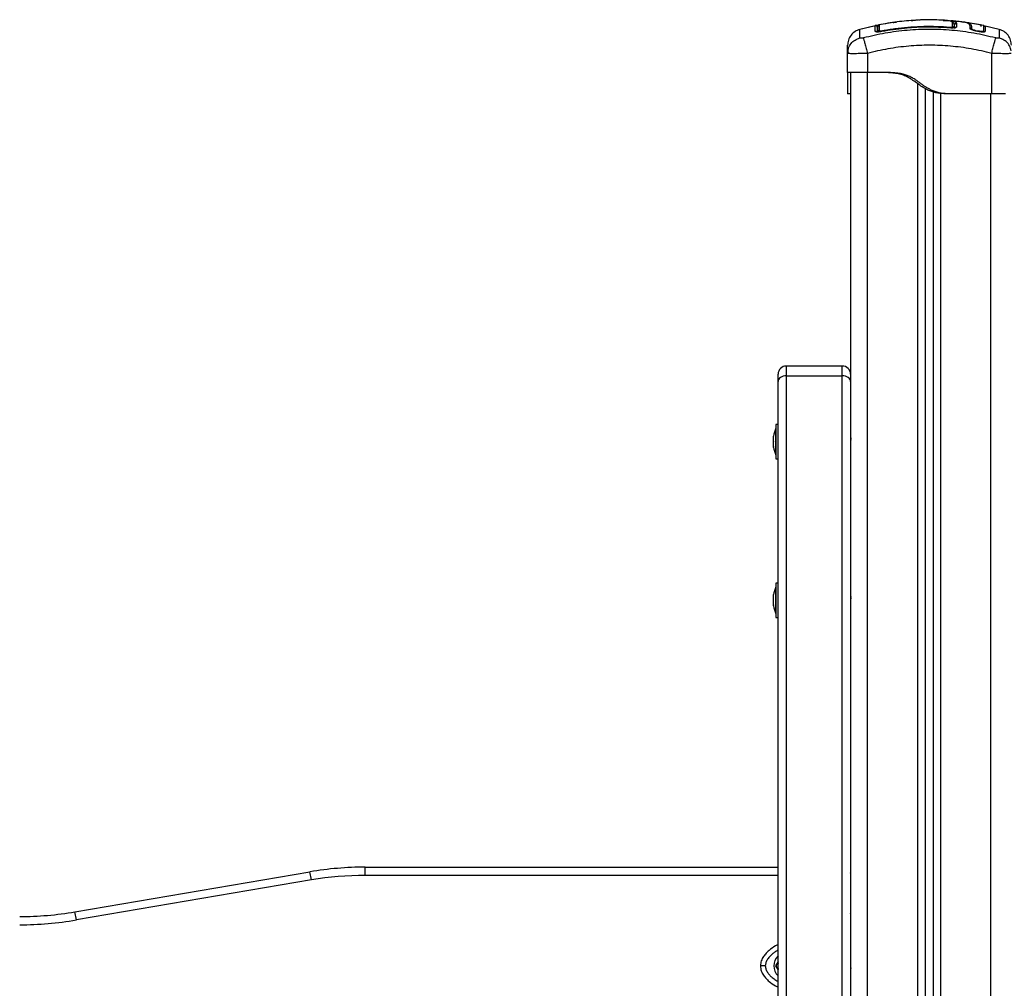
# Model space of a CAD drawing. Units: millimetres. Extents: x -6.2 to 7.9, y 0 to 14.
# Drawn here: x 2 to 2.6, y 11.1 to 11.7 of the extents above; entities that cross this region are included whole.
import ezdxf

# ---------------------------------------------------------------- set-up
doc = ezdxf.new("R2010")
doc.units = ezdxf.units.MM

# ---------------------------------------------------------------- blocks, each defined once
blk = doc.blocks.new('G$CB7900E69')
at = {"color": 7, "linetype": 'Continuous', "lineweight": 25}
for p, q in [((-2912.48, 2496.35), (-2921.92, 2494.17)), ((-2913.26, 2496.17), (-2921.92, 2494.17)), ((-2912.5, 2496.4), (-2912.5, 2496.41)), ((-2910.45, 2496.85), (-2912.43, 2496.5)), ((-2910.18, 2496.92), (-2910.18, 2496.92)), ((-2901.6, 2498.42), (-2910.17, 2496.9)), ((-2901.43, 2498.42), (-2901.18, 2498.46)), ((-2885.19, 2499.82), (-2885.95, 2499.78)), ((-2867.25, 2495.12), (-2867.21, 2495.62)), ((-2867.21, 2495.09), (-2867.21, 2495.12)), ((-2864.29, 2497.05), (-2864.63, 2497.5)), ((-2864.59, 2497.27), (-2864.59, 2494.88)), ((-2864.29, 2494.98), (-2864.29, 2497.05)), ((-2864.29, 2497.05), (-2864.29, 2497.05)), ((-2863.18, 2498.04), (-2863.18, 2498.03)), ((-2863.18, 2498.04), (-2863.18, 2498.04)), ((-2863.18, 2498.03), (-2863.18, 2495.62)), ((-2846.65, 2496.5), (-2857.47, 2498.42)), ((-2848.62, 2496.91), (-2857.36, 2498.34)), ((-2854.83, 2494.58), (-2854.78, 2495.25)), ((-2853.85, 2494.42), (-2853.79, 2495.09)), ((-2848.88, 2496.96), (-2848.86, 2496.96)), ((-2846.58, 2496.49), (-2846.97, 2496.49)), ((-2846.57, 2495.98), (-2846.62, 2495.87)), ((-2837.15, 2494.17), (-2846.59, 2496.35)), ((-2837.15, 2494.17), (-2845.81, 2496.17)), ((-2911.29, 2493.97), (-2911.03, 2493.98)), ((-2908.38, 2492.92), (-2908.47, 2493.41)), ((-2908.47, 2492.88), (-2908.47, 2492.9)), ((-2851.36, 2493.19), (-2851.32, 2493.41)), ((-2849.31, 2492.8), (-2851.36, 2493.19)), ((-2849.27, 2493.02), (-2851.32, 2493.41)), ((-2849.31, 2492.8), (-2849.27, 2493.02)), ((-2929.29, 2479.64), (-2929.04, 2481.13)), ((-2929.06, 2479.55), (-2929.29, 2479.64)), ((-2929.29, 2468), (-2929.29, 2479.64)), ((-2929.16, 2481.16), (-2929.06, 2479.55)), ((-2917.29, 2479.64), (-2917.29, 2468)), ((-2841.79, 2455), (-2841.79, 2479.64)), ((-2927.29, 1482.85), (-2927.29, 2468)), ((-2905.79, 2468), (-2917.29, 2468)), ((-2917.29, 1486.29), (-2917.29, 2468)), ((-2886.79, 2461.21), (-2886.79, 1485.98)), ((-2927.29, 2455), (-2929.29, 2455)), ((-2882.29, 2458.32), (-2882.29, 1407.96)), ((-2877.29, 2456.26), (-2877.29, 82)), ((-2872.79, 2455.29), (-2872.79, 82)), ((-2868.79, 2455), (-2870.79, 2455)), ((-2841.79, 2455), (-2868.79, 2455)), ((-2842.29, 82), (-2842.29, 2455)), ((-2932.54, 2289.6), (-2966.54, 2289.6)), ((-2966.54, 2289.6), (-2966.54, 2283.72)), ((-2932.54, 2283.72), (-2932.54, 2289.6)), ((-2971.54, 2280.19), (-2971.54, 2284.6)), ((-2971.54, 1141.69), (-2971.54, 2280.19)), ((-2966.54, 2283.72), (-2966.54, 1145.22)), ((-2966.54, 2283.72), (-2932.54, 2283.72)), ((-2932.54, 1145.22), (-2932.54, 2283.72)), ((-2927.54, 2284.6), (-2927.54, 2280.19)), ((-2927.54, 2280.19), (-2927.54, 1481.29)), ((-2972.84, 2251.61), (-2972.85, 2251.61)), ((-2972.85, 2235.61), (-2972.85, 2251.61)), ((-2971.54, 2254.11), (-2972.84, 2254.11)), ((-2972.84, 2254.11), (-2972.84, 2244.43)), ((-2974.41, 2246.75), (-2974.41, 2247.05)), ((-2974.41, 2243.94), (-2974.41, 2246.69)), ((-2974.41, 2240.81), (-2974.41, 2243.81)), ((-2972.84, 2244.43), (-2972.84, 2233.11)), ((-2927.29, 2246.31), (-2927.5, 2246.31)), ((-2974.41, 2240.16), (-2974.41, 2240.73)), ((-2927.54, 2240.9), (-2927.29, 2240.9)), ((-2972.85, 2235.61), (-2972.84, 2235.61)), ((-2972.84, 2233.11), (-2971.54, 2233.11)), ((-2972.84, 2155.19), (-2972.85, 2155.19)), ((-2972.85, 2139.19), (-2972.85, 2155.19)), ((-2971.54, 2157.69), (-2972.84, 2157.69)), ((-2972.84, 2157.69), (-2972.84, 2148.01)), ((-2974.41, 2150.33), (-2974.41, 2150.63)), ((-2974.41, 2147.52), (-2974.41, 2150.27)), ((-2974.41, 2144.38), (-2974.41, 2147.39)), ((-2972.84, 2148.01), (-2972.84, 2136.69)), ((-2927.29, 2149.89), (-2927.5, 2149.89)), ((-2974.41, 2143.74), (-2974.41, 2144.31)), ((-2927.54, 2144.48), (-2927.29, 2144.48)), ((-2972.85, 2139.19), (-2972.84, 2139.19)), ((-2972.84, 2136.69), (-2971.54, 2136.69)), ((-3398.67, 1957.84), (-3255.9, 1982.16)), ((-3255.06, 1977.23), (-3255.9, 1982.16)), ((-3222.32, 1980), (-3222.32, 1985)), ((-3222.32, 1985), (-2971.54, 1985)), ((-2971.54, 1980), (-3222.32, 1980)), ((-2927.54, 1980), (-2927.29, 1980)), ((-3255.06, 1977.23), (-3397.83, 1952.91)), ((-2927.29, 1963.05), (-2927.54, 1963.05)), ((-3397.83, 1952.91), (-3398.67, 1957.84)), ((-2927.54, 1957.64), (-2927.29, 1957.64)), ((-2927.29, 1943.25), (-2927.54, 1943.25)), ((-2927.54, 1939.27), (-2927.29, 1939.27)), ((-2971.54, 1927.67), (-2973.08, 1925)), ((-2927.29, 1927.7), (-2927.54, 1927.7)), ((-2973.08, 1925), (-2971.54, 1922.33)), ((-2927.54, 1925), (-2927.29, 1925)), ((-2927.54, 1922.3), (-2927.29, 1922.3)), ((-2927.29, 1924.4), (-2927.43, 1924.85))]:
    blk.add_line(p, q, dxfattribs=at)
at = {"color": 7, "linetype": 'Continuous', "lineweight": 25, "flags": 128}
for points in [[(-2966.54, 2283.72), (-2967.51, 2283.65), (-2968.45, 2283.45), (-2969.31, 2283.12), (-2970.07, 2282.68), (-2970.69, 2282.15), (-2971.16, 2281.54), (-2971.44, 2280.88), (-2971.54, 2280.19)], [(-2927.54, 2280.19), (-2927.63, 2280.88), (-2927.92, 2281.54), (-2928.38, 2282.15), (-2929, 2282.68), (-2929.76, 2283.12), (-2930.62, 2283.45), (-2931.56, 2283.65), (-2932.54, 2283.72)], [(-2927.29, 1980), (-2927.38, 1980.98), (-2927.54, 1981.56)]]:
    blk.add_lwpolyline(points, dxfattribs=at)
at = {"color": 7, "linetype": 'Continuous', "lineweight": 25}
for centre, radius, start, end in [((-2909.99, 2495.98), 1, 101.6739, 180.02483), ((-2865.57, 2494.87), 0.987, 0.56841, 85.62725), ((-2854.29, 2495.18), 0.5, 171.87469, 350.15198), ((-2849.09, 2495.98), 1, 359.97515, 61.19801), ((-2912.29, 2491.99), 1.01, 38.23733, 101.74707), ((-2910, 2492.49), 0.984, 100.1971, 179.51593), ((-2846.3, 2492.96), 0.486, 168.28781, 238.45675), ((-2966.54, 2284.6), 5, 90, 180), ((-2932.54, 2284.6), 5, 0, 90), ((-2956.95, 2243.61), 17.79, 153.27956, 168.83174), ((-2956.95, 2243.61), 17.79, 191.16826, 206.72044), ((-2956.95, 2147.19), 17.79, 153.27956, 168.83174), ((-2956.95, 2147.19), 17.79, 191.16826, 206.72044), ((-3222.32, 1785), 200, 90, 99.66721), ((-3222.32, 1785), 195, 90, 99.66721), ((-3432.26, 2155), 200, 270, 279.66721), ((-3432.26, 2155), 205, 270, 279.66721), ((-2965.29, 1925), 8.75, 135.58469, 224.41531), ((-2965.29, 1925), 6.5, 164.05763, 195.94237)]:
    blk.add_arc(centre, radius, start, end, dxfattribs=at)
for points, knots in [([(-2911.29, 2495.48), (-2911.3, 2495.62), (-2911.33, 2495.91), (-2911.63, 2496.31), (-2912.08, 2496.53), (-2912.36, 2496.5), (-2912.5, 2496.49)], [0, 0, 0, 0, 0.2465767, 0.499321, 0.752425, 1, 1, 1, 1]), ([(-2912.49, 2492.98), (-2912.49, 2493.72), (-2912.49, 2495.21), (-2912.5, 2496.32), (-2912.5, 2496.38), (-2912.5, 2496.4)], [0, 0, 0, 0, 0.362272, 0.72462, 1, 1, 1, 1]), ([(-2912.3, 2496.41), (-2912.3, 2496.45), (-2912.3, 2496.56), (-2912.3, 2496.49), (-2912.3, 2496.45)], [0, 0, 0, 0, 0.408607, 1, 1, 1, 1]), ([(-2911.29, 2495.36), (-2911.29, 2495.34), (-2911.29, 2495.27), (-2911.29, 2494.37), (-2911.29, 2493.12), (-2911.29, 2492.59)], [0, 0, 0, 0, 0.227987, 0.676481, 1, 1, 1, 1]), ([(-2910.99, 2492.5), (-2910.99, 2493.37), (-2910.99, 2495.14), (-2910.99, 2495.97), (-2910.99, 2495.94), (-2910.99, 2495.94)], [0, 0, 0, 0, 0.443238, 0.890249, 1, 1, 1, 1]), ([(-2870.72, 2499.64), (-2872.65, 2499.77), (-2878.35, 2500.16), (-2887.86, 2499.88), (-2899.2, 2498.93), (-2906.69, 2497.59), (-2910.45, 2496.91)], [0, 0, 0, 0, 0.145922, 0.42901, 0.713205, 1, 1, 1, 1]), ([(-2910.18, 2496.92), (-2910.18, 2496.93), (-2910.18, 2496.94), (-2910.18, 2496.66), (-2910.18, 2495.84), (-2910.18, 2494.22), (-2910.18, 2493.46)], [0, 0, 0, 0, 0.10155, 0.206715, 0.627756, 1, 1, 1, 1]), ([(-2908.47, 2493.41), (-2907.81, 2493.53), (-2904.53, 2494.13), (-2898.65, 2495), (-2890.81, 2495.77), (-2882.97, 2496.14), (-2875.09, 2496.14), (-2869.84, 2495.79), (-2867.21, 2495.62)], [0, 0, 0, 0, 0.048271, 0.241411, 0.430089, 0.618766, 0.809383, 1, 1, 1, 1]), ([(-2867.21, 2495.11), (-2868.75, 2495.22), (-2871.42, 2495.41), (-2874.88, 2495.54), (-2877.57, 2495.6), (-2881.58, 2495.62), (-2885.51, 2495.52), (-2889.37, 2495.3), (-2891.45, 2495.15), (-2893.47, 2494.98), (-2895.41, 2494.79), (-2897.57, 2494.56), (-2900.33, 2494.22), (-2904.07, 2493.68), (-2906.89, 2493.18), (-2908.47, 2492.9)], [0, 0, 0, 0, 0.111654, 0.193846, 0.250881, 0.305977, 0.484376, 0.535159, 0.585942, 0.635561, 0.681962, 0.727232, 0.792599, 0.883525, 1, 1, 1, 1]), ([(-2867.21, 2495.09), (-2871.81, 2495.33), (-2881.01, 2495.82), (-2894.83, 2495.07), (-2903.92, 2493.61), (-2908.47, 2492.88)], [0, 0, 0, 0, 0.333353, 0.666698, 1, 1, 1, 1]), ([(-2901.59, 2498.38), (-2901.39, 2498.44), (-2901.12, 2498.51), (-2900.61, 2498.53), (-2900.48, 2498.54)], [0, 0, 0, 0, 0.74433, 1, 1, 1, 1]), ([(-2900.42, 2498.57), (-2900.22, 2498.61), (-2900, 2498.65), (-2899.67, 2498.67), (-2899.65, 2498.67)], [0, 0, 0, 0, 0.930031, 1, 1, 1, 1]), ([(-2890.77, 2499.48), (-2890.66, 2499.5), (-2890.07, 2499.61), (-2889.12, 2499.71), (-2888.3, 2499.74), (-2888.11, 2499.75)], [0, 0, 0, 0, 0.162467, 0.806697, 1, 1, 1, 1]), ([(-2889.07, 2499.67), (-2889.53, 2499.66), (-2890.09, 2499.65), (-2890.59, 2499.6), (-2890.68, 2499.59)], [0, 0, 0, 0, 0.823889, 1, 1, 1, 1]), ([(-2870, 2499.67), (-2870.41, 2499.71), (-2871.7, 2499.84), (-2873, 2499.83), (-2873.88, 2499.82)], [0, 0, 0, 0, 0.317843, 1, 1, 1, 1]), ([(-2871.26, 2499.67), (-2871.05, 2499.68), (-2870.2, 2499.7), (-2869.18, 2499.67), (-2868.48, 2499.6), (-2868.39, 2499.59)], [0, 0, 0, 0, 0.221149, 0.900754, 1, 1, 1, 1]), ([(-2866.32, 2498.97), (-2866.34, 2498.98), (-2866.56, 2499.12), (-2867.31, 2499.32), (-2868.65, 2499.56), (-2869.87, 2499.7), (-2870.6, 2499.74), (-2870.71, 2499.74)], [0, 0, 0, 0, 0.030563, 0.32656, 0.622666, 0.946125, 1, 1, 1, 1]), ([(-2868.39, 2499.59), (-2867.88, 2499.55), (-2866.75, 2499.46), (-2865.06, 2499.17), (-2863.66, 2498.73), (-2863.34, 2498.27), (-2863.18, 2498.04)], [0, 0, 0, 0, 0.174104, 0.379087, 0.689518, 1, 1, 1, 1]), ([(-2867.21, 2495.62), (-2867.02, 2495.61), (-2866.65, 2495.59), (-2866.14, 2495.61), (-2865.76, 2495.67), (-2865.53, 2495.75), (-2865.51, 2495.82), (-2865.5, 2495.85)], [0, 0, 0, 0, 0.208305, 0.416636, 0.62479, 0.835755, 1, 1, 1, 1]), ([(-2863.18, 2495.62), (-2863.24, 2495.52), (-2863.36, 2495.31), (-2864.13, 2495.13), (-2864.94, 2495.05), (-2865.65, 2495.03), (-2866.42, 2495.03), (-2866.94, 2495.07), (-2867.21, 2495.09)], [0, 0, 0, 0, 0.249433, 0.498803, 0.624118, 0.749402, 0.874708, 1, 1, 1, 1]), ([(-2858.67, 2498.43), (-2860.85, 2498.82), (-2863.47, 2499.28), (-2866.12, 2499.38), (-2866.56, 2499.4)], [0, 0, 0, 0, 0.83344, 1, 1, 1, 1]), ([(-2865.5, 2498.26), (-2865.57, 2498.4), (-2865.72, 2498.66), (-2866.13, 2498.87), (-2866.32, 2498.97)], [0, 0, 0, 0, 0.528367, 1, 1, 1, 1]), ([(-2864.69, 2497.72), (-2864.69, 2497.73), (-2864.76, 2497.93), (-2865.15, 2498.39), (-2865.61, 2498.75), (-2865.96, 2498.88), (-2865.99, 2498.89)], [0, 0, 0, 0, 0.014379, 0.475068, 0.958136, 1, 1, 1, 1]), ([(-2865.5, 2495.85), (-2865.5, 2495.99), (-2865.5, 2496.67), (-2865.5, 2497.52), (-2865.5, 2498.06), (-2865.5, 2498.26)], [0, 0, 0, 0, 0.136347, 0.68189, 1, 1, 1, 1]), ([(-2864.59, 2497.27), (-2864.6, 2497.38), (-2864.62, 2497.61), (-2864.79, 2497.9), (-2865.05, 2498.13), (-2865.29, 2498.23), (-2865.44, 2498.25), (-2865.49, 2498.26), (-2865.5, 2498.26)], [0, 0, 0, 0, 0.227637, 0.455272, 0.682947, 0.910696, 0.981073, 1, 1, 1, 1]), ([(-2863.18, 2498.03), (-2863.28, 2498.04), (-2863.48, 2498.04), (-2863.78, 2497.93), (-2864.05, 2497.72), (-2864.25, 2497.41), (-2864.27, 2497.17), (-2864.29, 2497.05)], [0, 0, 0, 0, 0.175309, 0.365967, 0.56368, 0.791402, 1, 1, 1, 1]), ([(-2863.18, 2498.04), (-2863.28, 2498.04), (-2863.49, 2498.04), (-2863.78, 2497.93), (-2864.05, 2497.72), (-2864.25, 2497.41), (-2864.27, 2497.17), (-2864.29, 2497.05)], [0, 0, 0, 0, 0.175513, 0.366301, 0.564036, 0.791636, 1, 1, 1, 1]), ([(-2864.29, 2497.05), (-2864.28, 2497.12), (-2864.27, 2497.25), (-2864.21, 2497.45), (-2864.11, 2497.63), (-2863.96, 2497.79), (-2863.78, 2497.92), (-2863.52, 2498.03), (-2863.32, 2498.04), (-2863.18, 2498.04)], [0, 0, 0, 0, 0.11687, 0.240811, 0.369646, 0.50059, 0.632975, 0.762223, 1, 1, 1, 1]), ([(-2864.29, 2494.65), (-2864.27, 2494.78), (-2864.25, 2494.98), (-2864.11, 2495.22), (-2863.96, 2495.38), (-2863.78, 2495.51), (-2863.53, 2495.62), (-2863.32, 2495.62), (-2863.18, 2495.62)], [0, 0, 0, 0, 0.237981, 0.36741, 0.5, 0.63259, 0.762019, 1, 1, 1, 1]), ([(-2858.59, 2498.54), (-2859.04, 2498.62), (-2860.53, 2498.88), (-2862.03, 2498.97), (-2863.09, 2499.04)], [0, 0, 0, 0, 0.298721, 1, 1, 1, 1]), ([(-2857.89, 2498.46), (-2858, 2498.48), (-2858.48, 2498.58), (-2859.31, 2498.6), (-2859.96, 2498.61)], [0, 0, 0, 0, 0.216019, 1, 1, 1, 1]), ([(-2854.78, 2495.25), (-2854.8, 2495.57), (-2854.83, 2496.2), (-2855.13, 2496.97), (-2855.61, 2497.6), (-2856.39, 2498.08), (-2857.35, 2498.4), (-2858.3, 2498.52), (-2858.65, 2498.57)], [0, 0, 0, 0, 0.178324, 0.358188, 0.536782, 0.717003, 0.895305, 1, 1, 1, 1]), ([(-2853.79, 2495.09), (-2853.83, 2495.56), (-2853.9, 2496.48), (-2854.59, 2497.45), (-2855.53, 2498.08), (-2856.92, 2498.29), (-2857.48, 2498.38)], [0, 0, 0, 0, 0.271454, 0.542977, 0.815159, 1, 1, 1, 1]), ([(-2851.36, 2493.19), (-2851.83, 2493.29), (-2852.77, 2493.48), (-2853.92, 2493.87), (-2854.71, 2494.26), (-2854.79, 2494.47), (-2854.83, 2494.58)], [0, 0, 0, 0, 0.250645, 0.500261, 0.749724, 1, 1, 1, 1]), ([(-2851.32, 2493.41), (-2851.66, 2493.48), (-2852.34, 2493.62), (-2853.18, 2493.9), (-2853.76, 2494.19), (-2853.82, 2494.34), (-2853.85, 2494.42)], [0, 0, 0, 0, 0.248945, 0.499571, 0.750434, 1, 1, 1, 1]), ([(-2846.78, 2496.33), (-2846.78, 2496.31), (-2846.78, 2496.24), (-2846.78, 2495.25), (-2846.78, 2493.79), (-2846.78, 2493.06)], [0, 0, 0, 0, 0.1205561, 0.5580479, 1, 1, 1, 1]), ([(-2845.8, 2496.33), (-2845.81, 2496.29), (-2845.83, 2496.2), (-2845.92, 2496.08), (-2846.04, 2495.98), (-2846.19, 2495.93), (-2846.34, 2495.92), (-2846.48, 2495.96), (-2846.61, 2496.03), (-2846.67, 2496.11), (-2846.7, 2496.15)], [0, 0, 0, 0, 0.117995, 0.241359, 0.37142, 0.503108, 0.630899, 0.750393, 0.871288, 1, 1, 1, 1]), ([(-2846.58, 2496.41), (-2846.58, 2496.44), (-2846.58, 2496.55), (-2846.58, 2496.22), (-2846.58, 2495.97)], [0, 0, 0, 0, 0.229015, 1, 1, 1, 1]), ([(-2845.8, 2496.24), (-2845.8, 2496.22), (-2845.8, 2496.17), (-2845.8, 2495.07), (-2845.8, 2493.6), (-2845.8, 2492.86)], [0, 0, 0, 0, 0.27744, 0.636893, 1, 1, 1, 1]), ([(-2837.14, 2494.19), (-2837.14, 2494.19), (-2837.14, 2494.39), (-2837.15, 2493.69), (-2837.18, 2492.11), (-2837.21, 2490.03), (-2837.23, 2489)], [0, 0, 0, 0, 0.000024, 0.333953, 0.667429, 1, 1, 1, 1]), ([(-2921.93, 2494.19), (-2922.92, 2493.82), (-2924.97, 2493.05), (-2927.37, 2490.71), (-2928.99, 2487.78), (-2929.19, 2485.6), (-2929.29, 2484.55)], [0, 0, 0, 0, 0.243242, 0.499994, 0.75675, 1, 1, 1, 1]), ([(-2929.04, 2481.13), (-2928.98, 2481.65), (-2928.79, 2483.25), (-2927.32, 2485.64), (-2924.92, 2487.91), (-2922.85, 2488.64), (-2921.85, 2489)], [0, 0, 0, 0, 0.140151, 0.431952, 0.723754, 1, 1, 1, 1]), ([(-2921.85, 2489), (-2921.86, 2490.02), (-2921.89, 2492.07), (-2921.92, 2493.84), (-2921.93, 2494.07), (-2921.93, 2494.19)], [0, 0, 0, 0, 0.332587, 0.666079, 1, 1, 1, 1]), ([(-2919.72, 2489), (-2919.99, 2488.93), (-2920.4, 2488.84), (-2920.9, 2488.78), (-2921.23, 2488.76), (-2921.5, 2488.78), (-2921.77, 2488.84), (-2921.82, 2488.93), (-2921.85, 2489)], [0, 0, 0, 0, 0.2491333, 0.3745362, 0.5000004, 0.6254647, 0.7508668, 1, 1, 1, 1]), ([(-2839.36, 2489), (-2843.74, 2490.02), (-2852.53, 2492.08), (-2865.98, 2493.78), (-2879.54, 2494.4), (-2893.09, 2493.78), (-2906.55, 2492.08), (-2915.33, 2490.02), (-2919.72, 2489)], [0, 0, 0, 0, 0.166289, 0.333032, 0.5, 0.666968, 0.833711, 1, 1, 1, 1]), ([(-2919.72, 2489), (-2919.62, 2488.64), (-2919.43, 2487.91), (-2918.85, 2485.64), (-2918.1, 2482.79), (-2917.55, 2480.67), (-2917.29, 2479.64)], [0, 0, 0, 0, 0.243154, 0.500001, 0.756847, 1, 1, 1, 1]), ([(-2908.47, 2492.88), (-2908.99, 2492.79), (-2909.78, 2492.66), (-2910.72, 2492.59), (-2911.33, 2492.59), (-2911.84, 2492.62), (-2912.35, 2492.73), (-2912.43, 2492.88), (-2912.49, 2492.98)], [0, 0, 0, 0, 0.249365, 0.374679, 0.499985, 0.625291, 0.750604, 1, 1, 1, 1]), ([(-2908.47, 2492.9), (-2908.76, 2492.85), (-2909.3, 2492.75), (-2909.93, 2492.67), (-2910.19, 2492.64), (-2910.27, 2492.63)], [0, 0, 0, 0, 0.440652, 0.840826, 1, 1, 1, 1]), ([(-2910.18, 2493.46), (-2910.16, 2493.42), (-2910.12, 2493.34), (-2909.84, 2493.29), (-2909.41, 2493.29), (-2908.93, 2493.33), (-2908.61, 2493.39), (-2908.47, 2493.41)], [0, 0, 0, 0, 0.213007, 0.426264, 0.634553, 0.839813, 1, 1, 1, 1]), ([(-2845.96, 2492.71), (-2845.99, 2492.68), (-2846.04, 2492.61), (-2846.37, 2492.56), (-2846.81, 2492.53), (-2847.35, 2492.54), (-2848.17, 2492.61), (-2848.85, 2492.72), (-2849.31, 2492.8)], [0, 0, 0, 0, 0.109399, 0.258116, 0.407067, 0.556061, 0.704893, 1, 1, 1, 1]), ([(-2846.88, 2492.97), (-2846.9, 2492.94), (-2846.94, 2492.89), (-2847.18, 2492.85), (-2847.49, 2492.82), (-2847.87, 2492.83), (-2848.45, 2492.88), (-2848.94, 2492.96), (-2849.27, 2493.02)], [0, 0, 0, 0, 0.1356734, 0.279915, 0.4238152, 0.5676573, 0.7117284, 1, 1, 1, 1]), ([(-2846.77, 2492.83), (-2846.78, 2492.85), (-2846.8, 2492.9), (-2846.82, 2492.94), (-2846.83, 2492.97)], [0, 0, 0, 0, 0.50461, 1, 1, 1, 1]), ([(-2841.79, 2479.64), (-2841.52, 2480.67), (-2840.97, 2482.79), (-2840.23, 2485.64), (-2839.64, 2487.91), (-2839.45, 2488.64), (-2839.36, 2489)], [0, 0, 0, 0, 0.243153, 0.499999, 0.756846, 1, 1, 1, 1]), ([(-2837.23, 2489), (-2837.26, 2488.93), (-2837.3, 2488.84), (-2837.58, 2488.78), (-2837.84, 2488.76), (-2838.17, 2488.78), (-2838.67, 2488.84), (-2839.08, 2488.93), (-2839.36, 2489)], [0, 0, 0, 0, 0.2491332, 0.3745353, 0.4999996, 0.6254638, 0.7508667, 1, 1, 1, 1]), ([(-2830.04, 2481.13), (-2830.1, 2481.65), (-2830.29, 2483.25), (-2831.75, 2485.64), (-2834.16, 2487.91), (-2836.22, 2488.64), (-2837.23, 2489)], [0, 0, 0, 0, 0.140154, 0.431955, 0.723755, 1, 1, 1, 1]), ([(-2829.79, 2484.55), (-2829.88, 2485.6), (-2830.09, 2487.78), (-2831.7, 2490.71), (-2834.11, 2493.05), (-2836.15, 2493.82), (-2837.14, 2494.19)], [0, 0, 0, 0, 0.24325, 0.500006, 0.756758, 1, 1, 1, 1]), ([(-2929.29, 2479.64), (-2929.29, 2480.61), (-2929.29, 2482.55), (-2929.29, 2484.21), (-2929.29, 2484.44), (-2929.29, 2484.55)], [0, 0, 0, 0, 0.334003, 0.666754, 1, 1, 1, 1]), ([(-2841.79, 2479.64), (-2845.92, 2480.61), (-2854.18, 2482.56), (-2866.83, 2484.16), (-2879.53, 2484.74), (-2892.23, 2484.16), (-2904.87, 2482.56), (-2913.15, 2480.61), (-2917.29, 2479.64)], [0, 0, 0, 0, 0.167002, 0.333377, 0.5, 0.666155, 0.832861, 1, 1, 1, 1]), ([(-2917.29, 2479.64), (-2918.08, 2479.61), (-2919.64, 2479.54), (-2921.9, 2479.48), (-2923.99, 2479.43), (-2925.82, 2479.42), (-2927.35, 2479.43), (-2928.41, 2479.48), (-2928.98, 2479.52), (-2929.05, 2479.55), (-2929.06, 2479.55)], [0, 0, 0, 0, 0.1443242, 0.2828082, 0.4275572, 0.5704329, 0.7132727, 0.8580568, 0.9965078, 1, 1, 1, 1]), ([(-2830.02, 2479.55), (-2830.02, 2479.55), (-2830.09, 2479.52), (-2830.66, 2479.48), (-2831.73, 2479.43), (-2833.25, 2479.42), (-2835.09, 2479.43), (-2837.17, 2479.48), (-2839.44, 2479.54), (-2840.99, 2479.61), (-2841.79, 2479.64)], [0, 0, 0, 0, 0.003491, 0.141943, 0.286724, 0.429567, 0.57244, 0.717192, 0.855674, 1, 1, 1, 1]), ([(-2929.29, 2468), (-2929.29, 2467.97), (-2929.29, 2467.91), (-2929.29, 2467.64), (-2929.29, 2467.05), (-2929.29, 2466.03), (-2929.29, 2464.54), (-2929.29, 2462.68), (-2929.29, 2460.71), (-2929.29, 2458.84), (-2929.29, 2457.01), (-2929.29, 2455.53), (-2929.29, 2455.18), (-2929.29, 2455)], [0, 0, 0, 0, 0.0877858, 0.1735956, 0.2571797, 0.3389445, 0.419297, 0.5014563, 0.5867524, 0.6682329, 0.7505463, 0.8753351, 1, 1, 1, 1]), ([(-2870.79, 2455), (-2872.45, 2455.18), (-2875.78, 2455.53), (-2880.01, 2457.02), (-2883.4, 2458.85), (-2886.16, 2460.73), (-2888.87, 2462.74), (-2891.67, 2464.62), (-2894.64, 2466.11), (-2897.78, 2467.1), (-2901.05, 2467.65), (-2904.39, 2467.91), (-2906.65, 2467.97), (-2907.79, 2468)], [0, 0, 0, 0, 0.125261, 0.250566, 0.332334, 0.413764, 0.500817, 0.584869, 0.666736, 0.748931, 0.830791, 0.914787, 1, 1, 1, 1]), ([(-2868.79, 2455), (-2870.44, 2455.18), (-2873.76, 2455.53), (-2877.57, 2456.86), (-2880.23, 2458.21), (-2881.92, 2459.23), (-2883.59, 2460.34), (-2885.21, 2461.51), (-2886.96, 2462.79), (-2888.85, 2464.08), (-2890.96, 2465.3), (-2893.2, 2466.29), (-2895.84, 2467.1), (-2898.88, 2467.64), (-2902.3, 2467.91), (-2904.62, 2467.97), (-2905.79, 2468)], [0, 0, 0, 0, 0.124651, 0.249425, 0.299126, 0.34835, 0.397347, 0.449086, 0.498528, 0.559701, 0.620367, 0.681148, 0.74285, 0.826436, 0.912236, 1, 1, 1, 1]), ([(-2974.41, 2246.75), (-2974.41, 2246.73), (-2974.41, 2246.71), (-2974.41, 2246.69), (-2974.41, 2246.69)], [0, 0, 0, 0, 0.971672, 1, 1, 1, 1]), ([(-2974.41, 2243.94), (-2974.41, 2243.9), (-2974.41, 2243.86), (-2974.41, 2243.81), (-2974.41, 2243.81)], [0, 0, 0, 0, 0.973119, 1, 1, 1, 1]), ([(-2927.57, 2245.29), (-2927.56, 2245.28), (-2927.47, 2245.09), (-2927.38, 2244.8), (-2927.29, 2244.52)], [0, 0, 0, 0, 0.03788, 1, 1, 1, 1]), ([(-2927.54, 2246.45), (-2927.54, 2246.44), (-2927.44, 2246.21), (-2927.34, 2245.8), (-2927.25, 2245.4)], [0, 0, 0, 0, 0.02026, 1, 1, 1, 1]), ([(-2974.41, 2240.81), (-2974.41, 2240.78), (-2974.41, 2240.75), (-2974.41, 2240.73), (-2974.41, 2240.73)], [0, 0, 0, 0, 0.972896, 1, 1, 1, 1]), ([(-2974.41, 2150.33), (-2974.41, 2150.31), (-2974.41, 2150.29), (-2974.41, 2150.27), (-2974.41, 2150.27)], [0, 0, 0, 0, 0.971672, 1, 1, 1, 1]), ([(-2974.41, 2147.52), (-2974.41, 2147.48), (-2974.41, 2147.44), (-2974.41, 2147.39), (-2974.41, 2147.39)], [0, 0, 0, 0, 0.973119, 1, 1, 1, 1]), ([(-2927.57, 2148.87), (-2927.56, 2148.86), (-2927.47, 2148.67), (-2927.38, 2148.38), (-2927.29, 2148.1)], [0, 0, 0, 0, 0.03788, 1, 1, 1, 1]), ([(-2927.54, 2150.03), (-2927.54, 2150.02), (-2927.44, 2149.78), (-2927.34, 2149.38), (-2927.25, 2148.98)], [0, 0, 0, 0, 0.02026, 1, 1, 1, 1]), ([(-2974.41, 2144.38), (-2974.41, 2144.36), (-2974.41, 2144.33), (-2974.41, 2144.31), (-2974.41, 2144.31)], [0, 0, 0, 0, 0.972896, 1, 1, 1, 1]), ([(-2927.54, 1956.69), (-2927.49, 1956.76), (-2927.41, 1956.89), (-2927.32, 1957.12), (-2927.29, 1957.23)], [0, 0, 0, 0, 0.551611, 1, 1, 1, 1]), ([(-2971.54, 1938), (-2972.09, 1937.72), (-2974.04, 1936.72), (-2976.49, 1934.93), (-2978.89, 1932.7), (-2980.55, 1930.63), (-2981.96, 1928.06), (-2982.17, 1926.05), (-2982.29, 1925)], [0, 0, 0, 0, 0.104859, 0.372125, 0.511746, 0.660408, 0.822146, 1, 1, 1, 1]), ([(-2971.54, 1934.61), (-2971.56, 1934.59), (-2972.23, 1934.22), (-2973.43, 1933.4), (-2974.97, 1932.24), (-2976.19, 1931.12), (-2977.16, 1930.07), (-2978.15, 1928.75), (-2979.07, 1927.09), (-2979.22, 1925.67), (-2979.29, 1925)], [0, 0, 0, 0, 0.0073575, 0.1793061, 0.338271, 0.4570349, 0.5669943, 0.6691141, 0.8437421, 1, 1, 1, 1]), ([(-2971.54, 1927.15), (-2971.75, 1926.76), (-2972.14, 1926.08), (-2972.57, 1925.31), (-2972.75, 1924.99), (-2972.79, 1924.91)], [0, 0, 0, 0, 0.5056084, 0.8896782, 1, 1, 1, 1]), ([(-2982.29, 1925), (-2982.18, 1923.95), (-2981.96, 1921.94), (-2980.55, 1919.37), (-2978.89, 1917.3), (-2976.49, 1915.07), (-2974.04, 1913.28), (-2972.09, 1912.28), (-2971.54, 1912)], [0, 0, 0, 0, 0.177419, 0.339661, 0.488441, 0.627902, 0.895041, 1, 1, 1, 1]), ([(-2979.29, 1925), (-2979.71, 1925), (-2980.6, 1925), (-2981.6, 1925), (-2982.19, 1925), (-2982.26, 1925), (-2982.29, 1925)], [0, 0, 0, 0, 0.270261, 0.562429, 0.789736, 1, 1, 1, 1]), ([(-2979.29, 1925), (-2979.22, 1924.33), (-2979.12, 1923.29), (-2978.54, 1921.99), (-2977.8, 1920.72), (-2976.66, 1919.32), (-2974.95, 1917.73), (-2973.23, 1916.42), (-2971.99, 1915.69), (-2971.54, 1915.42)], [0, 0, 0, 0, 0.15645, 0.240927, 0.331709, 0.497951, 0.662725, 0.877573, 1, 1, 1, 1]), ([(-2972.79, 1924.91), (-2972.69, 1924.75), (-2972.31, 1924.1), (-2971.87, 1923.35), (-2971.54, 1922.8)], [0, 0, 0, 0, 0.251971, 1, 1, 1, 1]), ([(-2927.54, 1924.55), (-2927.51, 1924.44), (-2927.43, 1924.06), (-2927.34, 1923.71), (-2927.29, 1923.47)], [0, 0, 0, 0, 0.311215, 1, 1, 1, 1])]:
    blk.add_open_spline(points, degree=3, knots=knots, dxfattribs=at)
for points in [[(-2917.29, 2468), (-2918.07, 2468), (-2919.64, 2468), (-2921.91, 2468), (-2924, 2468), (-2925.83, 2468), (-2927.33, 2468), (-2928.44, 2468), (-2929.15, 2468), (-2929.24, 2468), (-2929.29, 2468)], [(-2833.3, 2455), (-2833.89, 2455), (-2835.06, 2455), (-2837.17, 2455), (-2839.43, 2455), (-2841, 2455), (-2841.79, 2455)]]:
    blk.add_open_spline(points, degree=3, dxfattribs=at)

msp = doc.modelspace()

# ---------------------------------------------------------------- block references
at = {"color": 4, "xscale": 0.001, "yscale": 0.001, "zscale": 0.001}
msp.add_blockref('G$CB7900E69', (5.41099, 9.1544), dxfattribs=at)

doc.saveas('drawing.dxf')
